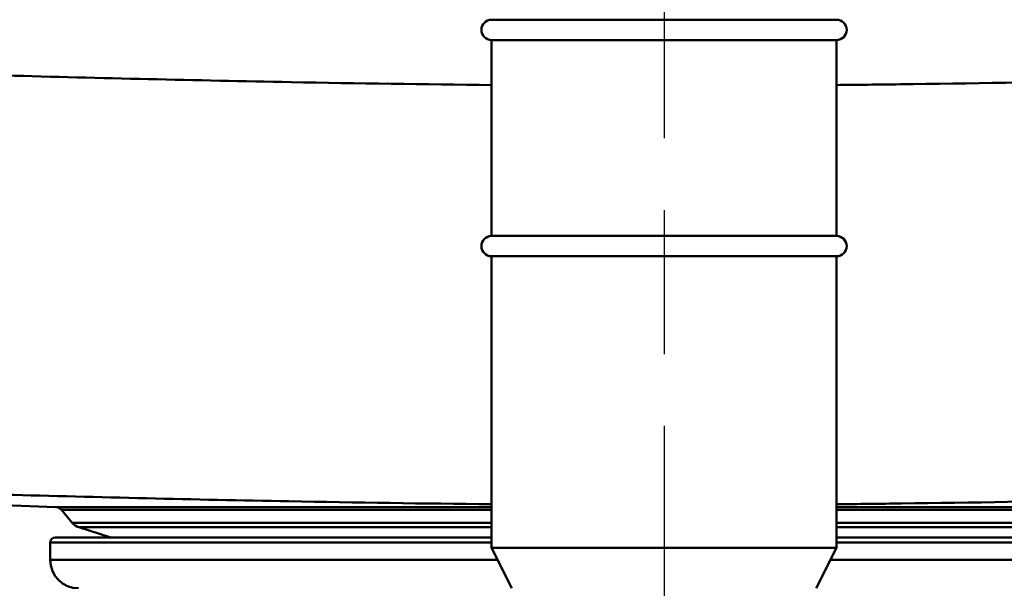
# Model space of a CAD drawing. Units: millimetres. Extents: x 0 to 2100, y 0 to 2970.
# Drawn here: x 637 to 734, y 1556 to 1612 of the extents above; entities that cross this region are included whole.
import ezdxf

# ---------------------------------------------------------------- set-up
doc = ezdxf.new("R2010")
doc.units = ezdxf.units.MM
doc.header["$LTSCALE"] = 10
doc.linetypes.add('CHAIN', pattern=[0.3543, 0.2362, -0.0295, 0.0591, -0.0295])
doc.linetypes.add('DASH_DOT', pattern=[0.182, 0.1181, -0.0295, 0.0049, -0.0295])
for name, color, linetype, lineweight in [('Centerline(ISO)', 7, 'DASH_DOT', 25), ('Dimensions(ISO)', 7, 'Continuous', 25), ('Visible Edges(ISO)', 7, 'Continuous', 50), ('Visible Tangent Edges(ISO)', 7, 'Continuous', 50)]:
    doc.layers.add(name, color=color, linetype=linetype, lineweight=lineweight)
doc.styles.add('Text__5.0mm', font='arial.ttf', dxfattribs={"width": 0.9})
doc.dimstyles.new('KS-Marketing', dxfattribs={"dimscale": 10, "dimtxt": 5, "dimasz": 3.5, "dimexe": 3.175, "dimexo": 0, "dimgap": 0.8, "dimtad": 1, "dimdec": 1, "dimrnd": 1e-08, "dimtxsty": 'Text__5.0mm', "dimcen": 0.09, "dimdle": 10, "dimclrd": 7, "dimclre": 7, "dimclrt": 7, "dimadec": 0, "dimazin": 2, "dimtfac": 0.7, "dimtdec": 4, "dimtmove": 0, "dimatfit": 3, "dimfxl": 1, "dimtolj": 1, "dimlwd": 25, "dimlwe": 25, "dimarcsym": 0})

# ---------------------------------------------------------------- blocks, each defined once
blk = doc.blocks.new('*D5')
at = {"layer": 'Defpoints', "color": 0, "linetype": 'Continuous', "transparency": 16777216}
for p in [(1000.779, 1710.837), (1131.651, 1710.837), (685.629, 1505.438)]:
    blk.add_point(p, dxfattribs=at)
at = {"layer": 'Dimensions(ISO)', "color": 7, "linetype": 'Continuous', "lineweight": 25, "transparency": 16777216}
for p, q in [((1000.779, 1710.837), (1163.401, 1710.837)), ((1131.651, 1540.438), (1131.651, 1675.837)), ((685.629, 1505.438), (1163.401, 1505.438))]:
    blk.add_line(p, q, dxfattribs=at)
at = {"layer": 'Dimensions(ISO)', "color": 7, "linetype": 'Continuous', "transparency": 16777216}
for points in [[(1125.818, 1675.837), (1137.485, 1675.837), (1131.651, 1710.837)], [(1125.818, 1540.438), (1137.485, 1540.438), (1131.651, 1505.438)]]:
    blk.add_solid(points, dxfattribs=at)
at = {"layer": 'Dimensions(ISO)', "color": 7, "linetype": 'Continuous', "lineweight": 25, "transparency": 16777216, "insert": (1098.123, 1557.678), "char_height": 50, "attachment_point": 4, "rotation": 90, "style": 'Text__5.0mm'}
blk.add_mtext('\\A1;205', dxfattribs=at)

msp = doc.modelspace()

# ---------------------------------------------------------------- linework, layer by layer
at = {"layer": 'Centerline(ISO)', "linetype": 'CHAIN', "ltscale": 23.990969}
msp.add_line((700.779, 1741.924), (700.779, 1472.287), dxfattribs=at)
at = {"layer": 'Visible Edges(ISO)'}
for p, q in [((683.779, 1611.938), (717.779, 1611.938)), ((683.779, 1609.938), (717.779, 1609.938)), ((683.779, 1609.938), (683.779, 1590.638)), ((717.779, 1609.938), (717.779, 1590.638)), ((683.779, 1590.638), (717.779, 1590.638)), ((683.779, 1588.638), (717.779, 1588.638)), ((683.779, 1588.638), (683.779, 1559.938)), ((717.779, 1588.638), (717.779, 1559.938)), ((640.811, 1563.938), (540.637, 1567.873)), ((642.458, 1562.393), (641.39, 1563.655)), ((646.26, 1560.938), (643.094, 1561.966)), ((640.279, 1558.738), (640.279, 1560.438)), ((640.779, 1560.938), (683.779, 1560.938)), ((717.779, 1560.938), (760.779, 1560.938)), ((683.779, 1559.938), (717.779, 1559.938)), ((685.779, 1555.938), (683.779, 1559.938)), ((715.779, 1555.938), (717.779, 1559.938))]:
    msp.add_line(p, q, dxfattribs=at)
for centre, radius, start, end in [((683.779, 1610.938), 1, 90, 270), ((717.779, 1610.938), 1, 270, 90), ((683.779, 1589.638), 1, 90, 270), ((717.779, 1589.638), 1, 270, 90), ((640.779, 1563.138), 0.8, 40.24969, 87.75), ((643.526, 1563.298), 1.4, 220.24969, 252), ((640.779, 1560.438), 0.5, 90, 180), ((643.079, 1558.738), 2.8, 180, 270)]:
    msp.add_arc(centre, radius, start, end, dxfattribs=at)
at = {"layer": 'Visible Tangent Edges(ISO)'}
for p, q in [((640.811, 1563.938), (683.779, 1563.938)), ((641.39, 1563.655), (683.779, 1563.655)), ((717.779, 1563.938), (760.748, 1563.938)), ((717.779, 1563.655), (760.169, 1563.655)), ((642.458, 1562.393), (683.779, 1562.393)), ((717.779, 1562.393), (759.101, 1562.393)), ((643.094, 1561.966), (683.779, 1561.966)), ((717.779, 1561.966), (758.465, 1561.966)), ((683.779, 1560.438), (640.279, 1560.438)), ((761.279, 1560.438), (717.779, 1560.438)), ((684.379, 1558.738), (640.279, 1558.738)), ((761.279, 1558.738), (717.179, 1558.738))]:
    msp.add_line(p, q, dxfattribs=at)
for points, knots in [([(571.058, 1608.471), (592.654, 1607.735), (614.265, 1607.024), (645.264, 1606.19), (654.643, 1605.964), (670.608, 1605.665), (677.193, 1605.568), (683.779, 1605.505)], [-25.510503, -25.510503, -25.510503, -25.510503, -19.132877, -19.132877, -16.367014, -16.367014, -14.425615, -14.425615, -14.425615, -14.425615]), ([(717.779, 1605.504), (719.858, 1605.524), (721.937, 1605.547), (737.905, 1605.752), (751.79, 1606.069), (780.046, 1606.829), (794.416, 1607.276), (816.022, 1607.981), (823.262, 1608.224), (830.501, 1608.471)], [-11.084887, -11.084887, -11.084887, -11.084887, -10.472053, -10.472053, -6.377626, -6.377626, -2.137679, -2.137679, 0, 0, 0, 0]), ([(683.782, 1564.219), (677.106, 1564.283), (670.446, 1564.38), (654.433, 1564.68), (645.1, 1564.906), (614.348, 1565.739), (593.045, 1566.45), (571.774, 1567.186)], [14.411928, 14.411928, 14.411928, 14.411928, 16.367014, 16.367014, 19.132877, 19.132877, 25.510503, 25.510503, 25.510503, 25.510503]), ([(829.784, 1567.186), (822.655, 1566.94), (815.52, 1566.697), (794.212, 1565.992), (780.021, 1565.544), (751.991, 1564.784), (738.146, 1564.467), (722.056, 1564.262), (719.919, 1564.239), (717.779, 1564.218)], [0, 0, 0, 0, 2.137679, 2.137679, 6.377626, 6.377626, 10.472053, 10.472053, 11.098574, 11.098574, 11.098574, 11.098574])]:
    msp.add_open_spline(points, degree=3, knots=knots, dxfattribs=at)

# ---------------------------------------------------------------- dimensions: what is measured, and where the dimension line sits
at = {"layer": 'Dimensions(ISO)', "color": 7, "linetype": 'Continuous', "lineweight": 25}
dim = msp.add_linear_dim(base=(1131.651, 1710.837), p1=(685.629, 1505.438), p2=(1000.779, 1710.837), angle=90, dimstyle='KS-Marketing', override={"dimgap": 0.8, "dimdec": 0, "dimtol": 0, "dimlim": 0, "dimtp": 0, "dimtm": 0, "dimtdec": 4, "dimtofl": 0, "dimatfit": 1}, dxfattribs=at)
dim.commit()
dim.dimension.update_dxf_attribs({"geometry": '*D5', "text_midpoint": (1131.651, 1607.942), "dimtype": 160})

doc.saveas('drawing.dxf')
